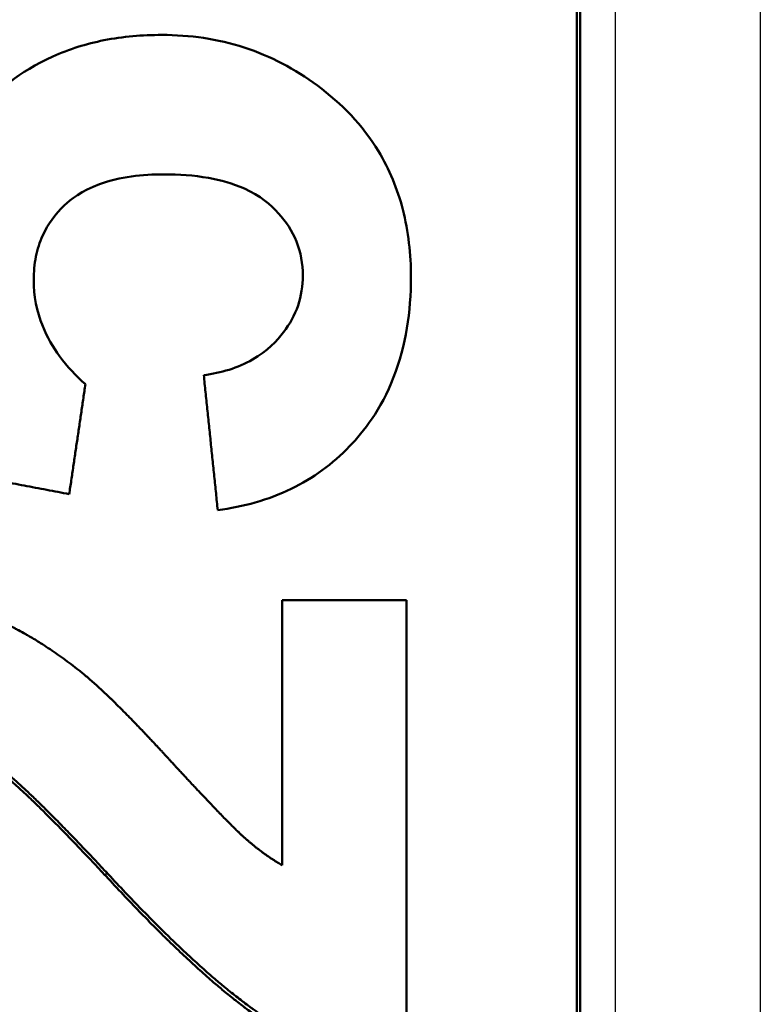
# Model space of a CAD drawing. Units: millimetres. Extents: x -1 to 974, y 1 to 721.
# Drawn here: x 198 to 210, y 194 to 211 of the extents above; entities that cross this region are included whole.
import ezdxf

# ---------------------------------------------------------------- set-up
doc = ezdxf.new("R2010")
doc.units = ezdxf.units.MM
doc.layers.add('AM_0', color=7, linetype='Continuous', lineweight=50)
doc.layers.add('AM_4', color=3, linetype='Continuous', lineweight=25)

# ---------------------------------------------------------------- blocks, each defined once
blk = doc.blocks.new('c250')
at = {"layer": 'AM_0'}
for points, weights in [([(26.958, 10.041), (26.456, 7.387), (25.963, 4.783)], [1.00043208241, 1.00053904872, 1.00055329942]), ([(25.963, 4.783), (26.75, 4.667), (27.536, 4.551)], [1.02228741128, 1.02251997663, 1.02274406312]), ([(27.667, 2.855), (26.699, 2.755), (25.732, 2.655)], [1.02592002508, 1.02609951824, 1.02626604061])]:
    blk.add_rational_spline(points, weights, degree=2, dxfattribs=at)
for points, knots in [([(24.444, 7.206), (24.444, 7.131), (24.442, 7.057), (24.437, 6.984), (24.434, 6.929), (24.429, 6.874), (24.424, 6.82), (24.422, 6.801), (24.42, 6.783), (24.417, 6.765), (24.413, 6.729), (24.408, 6.693), (24.402, 6.657), (24.4, 6.639), (24.397, 6.621), (24.394, 6.604), (24.388, 6.568), (24.381, 6.532), (24.374, 6.497), (24.37, 6.479), (24.366, 6.462), (24.362, 6.444), (24.355, 6.409), (24.346, 6.373), (24.337, 6.338), (24.333, 6.321), (24.328, 6.303), (24.324, 6.286), (24.317, 6.26), (24.309, 6.234), (24.302, 6.208), (24.299, 6.199), (24.296, 6.191), (24.294, 6.182), (24.289, 6.165), (24.283, 6.147), (24.278, 6.13), (24.275, 6.121), (24.272, 6.113), (24.269, 6.104), (24.263, 6.087), (24.258, 6.07), (24.252, 6.053), (24.249, 6.044), (24.246, 6.036), (24.243, 6.027), (24.238, 6.014), (24.233, 6.002), (24.229, 5.989), (24.227, 5.985), (24.226, 5.98), (24.224, 5.976), (24.222, 5.97), (24.219, 5.963), (24.217, 5.957), (24.214, 5.951), (24.212, 5.944), (24.209, 5.938), (24.209, 5.936), (24.208, 5.934), (24.207, 5.932), (24.205, 5.927), (24.204, 5.923), (24.202, 5.919), (24.201, 5.917), (24.2, 5.915), (24.199, 5.912), (24.198, 5.908), (24.196, 5.904), (24.194, 5.9), (24.193, 5.898), (24.193, 5.895), (24.192, 5.893), (24.189, 5.887), (24.187, 5.881), (24.184, 5.874), (24.182, 5.87), (24.18, 5.866), (24.179, 5.861), (24.173, 5.849), (24.168, 5.836), (24.162, 5.823), (24.159, 5.815), (24.155, 5.806), (24.151, 5.797), (24.144, 5.78), (24.136, 5.763), (24.128, 5.746), (24.125, 5.737), (24.121, 5.729), (24.117, 5.72), (24.109, 5.703), (24.1, 5.686), (24.092, 5.668), (24.088, 5.66), (24.084, 5.651), (24.08, 5.642), (24.067, 5.617), (24.054, 5.59), (24.04, 5.564), (24.031, 5.547), (24.022, 5.529), (24.013, 5.512), (23.994, 5.477), (23.975, 5.442), (23.955, 5.406), (23.945, 5.389), (23.935, 5.371), (23.925, 5.353), (23.894, 5.3), (23.862, 5.247), (23.828, 5.193), (23.805, 5.157), (23.782, 5.121), (23.758, 5.085), (23.71, 5.013), (23.66, 4.94), (23.607, 4.867), (23.554, 4.793), (23.498, 4.719), (23.44, 4.645)], [0, 0, 0, 0, 0.166667, 0.166667, 0.166667, 0.291667, 0.291667, 0.291667, 0.333333, 0.333333, 0.333333, 0.416667, 0.416667, 0.416667, 0.458333, 0.458333, 0.458333, 0.541667, 0.541667, 0.541667, 0.583333, 0.583333, 0.583333, 0.666667, 0.666667, 0.666667, 0.708333, 0.708333, 0.708333, 0.770833, 0.770833, 0.770833, 0.791667, 0.791667, 0.791667, 0.833333, 0.833333, 0.833333, 0.854167, 0.854167, 0.854167, 0.895833, 0.895833, 0.895833, 0.916667, 0.916667, 0.916667, 0.947917, 0.947917, 0.947917, 0.958333, 0.958333, 0.958333, 0.973958, 0.973958, 0.973958, 0.989583, 0.989583, 0.989583, 0.994792, 0.994792, 0.994792, 1.005208, 1.005208, 1.005208, 1.010417, 1.010417, 1.010417, 1.020833, 1.020833, 1.020833, 1.026042, 1.026042, 1.026042, 1.041667, 1.041667, 1.041667, 1.052083, 1.052083, 1.052083, 1.083333, 1.083333, 1.083333, 1.104167, 1.104167, 1.104167, 1.145833, 1.145833, 1.145833, 1.166667, 1.166667, 1.166667, 1.208333, 1.208333, 1.208333, 1.229167, 1.229167, 1.229167, 1.291667, 1.291667, 1.291667, 1.333333, 1.333333, 1.333333, 1.416667, 1.416667, 1.416667, 1.458333, 1.458333, 1.458333, 1.583333, 1.583333, 1.583333, 1.666667, 1.666667, 1.666667, 1.833333, 1.833333, 1.833333, 2, 2, 2, 2]), ([(32.54, 3.457), (32.54, 3.734), (32.517, 4.013), (32.413, 4.538), (32.337, 4.784), (32.014, 5.502), (31.72, 5.829), (31.226, 6.288), (30.926, 6.486), (30.223, 6.769), (29.841, 6.834), (29.448, 6.834)], [-0.3322817, -0.3322817, -0.3322817, -0.3322817, -0.2925385, -0.2925385, -0.2557975, -0.2557975, -0.180526, -0.180526, -0.09321, -0.09321, 0, 0, 0, 0]), ([(20.488, 4.256), (20.56, 4.323), (20.63, 4.388), (20.697, 4.451), (20.764, 4.515), (20.829, 4.576), (20.892, 4.636), (20.923, 4.666), (20.954, 4.695), (20.984, 4.724), (21.044, 4.782), (21.102, 4.839), (21.158, 4.893), (21.186, 4.92), (21.213, 4.947), (21.24, 4.973), (21.293, 5.026), (21.344, 5.077), (21.393, 5.126), (21.417, 5.15), (21.441, 5.175), (21.464, 5.198), (21.51, 5.245), (21.554, 5.291), (21.596, 5.335), (21.658, 5.4), (21.716, 5.462), (21.768, 5.52), (21.785, 5.539), (21.802, 5.557), (21.818, 5.576), (21.867, 5.631), (21.91, 5.682), (21.948, 5.728), (21.999, 5.791), (22.04, 5.846), (22.072, 5.895)], [0, 0, 0, 0, 0.083333, 0.083333, 0.083333, 0.166667, 0.166667, 0.166667, 0.208333, 0.208333, 0.208333, 0.291667, 0.291667, 0.291667, 0.333333, 0.333333, 0.333333, 0.416667, 0.416667, 0.416667, 0.458333, 0.458333, 0.458333, 0.541667, 0.541667, 0.541667, 0.666667, 0.666667, 0.666667, 0.708333, 0.708333, 0.708333, 0.833333, 0.833333, 0.833333, 1, 1, 1, 1]), ([(20.55, 4.256), (20.622, 4.323), (20.692, 4.388), (20.759, 4.451), (20.826, 4.515), (20.891, 4.576), (20.953, 4.636), (20.985, 4.666), (21.015, 4.695), (21.045, 4.724), (21.106, 4.782), (21.163, 4.839), (21.219, 4.893), (21.247, 4.92), (21.274, 4.947), (21.301, 4.973), (21.354, 5.026), (21.405, 5.077), (21.453, 5.126), (21.478, 5.15), (21.501, 5.175), (21.524, 5.198), (21.571, 5.245), (21.615, 5.291), (21.656, 5.335), (21.677, 5.357), (21.697, 5.378), (21.717, 5.399), (21.756, 5.441), (21.793, 5.481), (21.828, 5.52), (21.845, 5.539), (21.862, 5.557), (21.878, 5.576), (21.926, 5.631), (21.97, 5.682), (22.008, 5.728), (22.058, 5.791), (22.1, 5.846), (22.132, 5.895)], [0, 0, 0, 0, 0.083333, 0.083333, 0.083333, 0.166667, 0.166667, 0.166667, 0.208333, 0.208333, 0.208333, 0.291667, 0.291667, 0.291667, 0.333333, 0.333333, 0.333333, 0.416667, 0.416667, 0.416667, 0.458333, 0.458333, 0.458333, 0.541667, 0.541667, 0.541667, 0.583333, 0.583333, 0.583333, 0.666667, 0.666667, 0.666667, 0.708333, 0.708333, 0.708333, 0.833333, 0.833333, 0.833333, 1, 1, 1, 1]), ([(27.536, 4.551), (27.657, 4.686), (27.791, 4.812), (28.071, 5.018), (28.214, 5.101), (28.581, 5.249), (28.802, 5.292), (29.032, 5.292)], [-0.1381183, -0.1381183, -0.1381183, -0.1381183, -0.0942561, -0.0942561, -0.0545883, -0.0545883, 0, 0, 0, 0]), ([(29.032, 5.292), (29.144, 5.292), (29.256, 5.282), (29.469, 5.239), (29.569, 5.207), (29.831, 5.089), (29.975, 4.983), (30.183, 4.763), (30.308, 4.609), (30.509, 4.057), (30.543, 3.732), (30.543, 3.426)], [-0.363741, -0.363741, -0.363741, -0.363741, -0.3023089, -0.3023089, -0.244352, -0.244352, -0.1434148, -0.1434148, -0.0753416, -0.0753416, 0, 0, 0, 0]), ([(23.44, 4.645), (23.411, 4.608), (23.379, 4.569), (23.344, 4.528), (23.309, 4.487), (23.271, 4.444), (23.23, 4.399), (23.21, 4.377), (23.189, 4.354), (23.167, 4.33), (23.134, 4.295), (23.1, 4.259), (23.064, 4.221), (23.052, 4.209), (23.04, 4.196), (23.028, 4.183), (23.003, 4.158), (22.978, 4.132), (22.951, 4.105), (22.938, 4.092), (22.925, 4.079), (22.912, 4.065), (22.885, 4.038), (22.857, 4.011), (22.829, 3.983), (22.815, 3.969), (22.8, 3.955), (22.786, 3.94), (22.757, 3.912), (22.727, 3.883), (22.697, 3.853), (22.681, 3.838), (22.666, 3.823), (22.65, 3.808), (22.627, 3.786), (22.603, 3.763), (22.579, 3.74), (22.571, 3.732), (22.563, 3.724), (22.555, 3.717), (22.538, 3.701), (22.522, 3.685), (22.505, 3.67), (22.497, 3.662), (22.488, 3.654), (22.48, 3.646), (22.463, 3.63), (22.446, 3.614), (22.429, 3.598), (22.42, 3.59), (22.411, 3.582), (22.403, 3.573), (22.39, 3.561), (22.377, 3.549), (22.363, 3.537), (22.359, 3.532), (22.354, 3.528), (22.35, 3.524), (22.341, 3.516), (22.332, 3.508), (22.323, 3.499), (22.319, 3.495), (22.314, 3.491), (22.31, 3.487), (22.301, 3.478), (22.292, 3.47), (22.283, 3.462), (22.278, 3.457), (22.273, 3.453), (22.269, 3.449), (22.26, 3.44), (22.25, 3.432), (22.241, 3.423), (22.237, 3.419), (22.232, 3.415), (22.227, 3.411), (22.218, 3.402), (22.209, 3.393), (22.199, 3.385), (22.195, 3.38), (22.19, 3.376), (22.185, 3.372), (22.176, 3.363), (22.166, 3.355), (22.157, 3.346), (22.152, 3.342), (22.148, 3.337), (22.143, 3.333), (22.134, 3.325), (22.125, 3.316), (22.116, 3.308), (22.111, 3.304), (22.106, 3.299), (22.102, 3.295), (22.093, 3.287), (22.084, 3.278), (22.075, 3.27), (22.07, 3.266), (22.066, 3.262), (22.061, 3.258), (22.048, 3.245), (22.035, 3.233), (22.021, 3.221), (22.013, 3.213), (22.004, 3.205), (21.995, 3.197), (21.978, 3.181), (21.961, 3.165), (21.944, 3.149), (21.935, 3.141), (21.927, 3.134), (21.919, 3.126), (21.902, 3.11), (21.885, 3.095), (21.869, 3.08), (21.861, 3.072), (21.853, 3.065), (21.845, 3.057), (21.821, 3.035), (21.797, 3.013), (21.774, 2.991), (21.759, 2.977), (21.743, 2.963), (21.728, 2.949), (21.699, 2.92), (21.669, 2.893), (21.641, 2.866), (21.627, 2.853), (21.613, 2.84), (21.6, 2.827), (21.572, 2.801), (21.546, 2.776), (21.52, 2.751), (21.507, 2.739), (21.495, 2.727), (21.482, 2.715), (21.457, 2.691), (21.433, 2.668), (21.41, 2.646), (21.399, 2.635), (21.388, 2.624), (21.376, 2.613), (21.354, 2.592), (21.333, 2.571), (21.312, 2.551), (21.302, 2.541), (21.292, 2.531), (21.282, 2.521), (21.263, 2.502), (21.244, 2.483), (21.226, 2.465), (21.217, 2.456), (21.208, 2.447), (21.2, 2.439), (21.187, 2.426), (21.175, 2.413), (21.163, 2.401), (21.159, 2.397), (21.155, 2.393), (21.151, 2.389), (21.144, 2.381), (21.136, 2.373), (21.129, 2.366), (21.125, 2.362), (21.122, 2.358), (21.118, 2.355), (21.111, 2.347), (21.105, 2.34), (21.098, 2.333), (21.095, 2.33), (21.092, 2.326), (21.088, 2.323), (21.084, 2.318), (21.079, 2.313), (21.074, 2.308), (21.07, 2.303), (21.065, 2.298), (21.061, 2.294), (21.06, 2.292), (21.058, 2.29), (21.057, 2.289), (21.054, 2.286), (21.051, 2.283), (21.049, 2.28), (21.047, 2.278), (21.046, 2.277), (21.045, 2.275), (21.042, 2.272), (21.039, 2.269), (21.037, 2.267), (21.036, 2.265), (21.034, 2.264), (21.033, 2.262), (21.031, 2.259), (21.028, 2.257), (21.026, 2.254), (21.024, 2.252), (21.023, 2.251), (21.022, 2.249), (21.019, 2.247), (21.017, 2.244), (21.014, 2.241), (21.013, 2.24), (21.012, 2.238), (21.011, 2.237), (21.007, 2.232), (21.003, 2.228), (20.999, 2.224), (20.997, 2.221), (20.995, 2.218), (20.992, 2.215), (20.987, 2.21), (20.982, 2.204), (20.978, 2.198), (20.975, 2.195), (20.973, 2.193), (20.97, 2.19), (20.966, 2.184), (20.961, 2.178), (20.956, 2.173), (20.954, 2.17), (20.951, 2.167), (20.949, 2.164), (20.944, 2.159), (20.94, 2.153), (20.935, 2.147), (20.933, 2.144), (20.931, 2.142), (20.928, 2.139), (20.917, 2.125), (20.906, 2.111), (20.894, 2.097), (20.886, 2.085), (20.877, 2.074), (20.868, 2.063), (20.851, 2.041), (20.834, 2.018), (20.818, 1.996), (20.81, 1.985), (20.802, 1.974), (20.794, 1.963), (20.779, 1.941), (20.764, 1.919), (20.749, 1.897), (20.742, 1.886), (20.735, 1.875), (20.727, 1.864), (20.713, 1.842), (20.7, 1.82), (20.687, 1.798), (20.674, 1.776), (20.661, 1.755), (20.649, 1.733)], [0, 0, 0, 0, 0.125, 0.125, 0.125, 0.25, 0.25, 0.25, 0.3125, 0.3125, 0.3125, 0.40625, 0.40625, 0.40625, 0.4375, 0.4375, 0.4375, 0.5, 0.5, 0.5, 0.53125, 0.53125, 0.53125, 0.59375, 0.59375, 0.59375, 0.625, 0.625, 0.625, 0.6875, 0.6875, 0.6875, 0.71875, 0.71875, 0.71875, 0.765625, 0.765625, 0.765625, 0.78125, 0.78125, 0.78125, 0.8125, 0.8125, 0.8125, 0.828125, 0.828125, 0.828125, 0.859375, 0.859375, 0.859375, 0.875, 0.875, 0.875, 0.898438, 0.898438, 0.898438, 0.90625, 0.90625, 0.90625, 0.921875, 0.921875, 0.921875, 0.929688, 0.929688, 0.929688, 0.945312, 0.945312, 0.945312, 0.953125, 0.953125, 0.953125, 0.96875, 0.96875, 0.96875, 0.976562, 0.976562, 0.976562, 0.992188, 0.992188, 0.992188, 1, 1, 1, 1.015625, 1.015625, 1.015625, 1.023438, 1.023438, 1.023438, 1.039062, 1.039062, 1.039062, 1.046875, 1.046875, 1.046875, 1.0625, 1.0625, 1.0625, 1.070312, 1.070312, 1.070312, 1.09375, 1.09375, 1.09375, 1.109375, 1.109375, 1.109375, 1.140625, 1.140625, 1.140625, 1.15625, 1.15625, 1.15625, 1.1875, 1.1875, 1.1875, 1.203125, 1.203125, 1.203125, 1.25, 1.25, 1.25, 1.28125, 1.28125, 1.28125, 1.34375, 1.34375, 1.34375, 1.375, 1.375, 1.375, 1.4375, 1.4375, 1.4375, 1.46875, 1.46875, 1.46875, 1.53125, 1.53125, 1.53125, 1.5625, 1.5625, 1.5625, 1.625, 1.625, 1.625, 1.65625, 1.65625, 1.65625, 1.71875, 1.71875, 1.71875, 1.75, 1.75, 1.75, 1.796875, 1.796875, 1.796875, 1.8125, 1.8125, 1.8125, 1.84375, 1.84375, 1.84375, 1.859375, 1.859375, 1.859375, 1.890625, 1.890625, 1.890625, 1.90625, 1.90625, 1.90625, 1.929688, 1.929688, 1.929688, 1.953125, 1.953125, 1.953125, 1.960938, 1.960938, 1.960938, 1.976562, 1.976562, 1.976562, 1.984375, 1.984375, 1.984375, 2, 2, 2, 2.007812, 2.007812, 2.007812, 2.023438, 2.023438, 2.023438, 2.03125, 2.03125, 2.03125, 2.046875, 2.046875, 2.046875, 2.054688, 2.054688, 2.054688, 2.078125, 2.078125, 2.078125, 2.09375, 2.09375, 2.09375, 2.125, 2.125, 2.125, 2.140625, 2.140625, 2.140625, 2.171875, 2.171875, 2.171875, 2.1875, 2.1875, 2.1875, 2.21875, 2.21875, 2.21875, 2.234375, 2.234375, 2.234375, 2.3125, 2.3125, 2.3125, 2.375, 2.375, 2.375, 2.5, 2.5, 2.5, 2.5625, 2.5625, 2.5625, 2.6875, 2.6875, 2.6875, 2.75, 2.75, 2.75, 2.875, 2.875, 2.875, 3, 3, 3, 3]), ([(17.678, -0.05), (17.684, 0.005), (17.691, 0.061), (17.699, 0.117), (17.707, 0.172), (17.716, 0.227), (17.726, 0.282), (17.741, 0.364), (17.758, 0.446), (17.778, 0.528), (17.784, 0.555), (17.791, 0.582), (17.798, 0.609), (17.812, 0.663), (17.827, 0.717), (17.843, 0.77), (17.851, 0.797), (17.859, 0.824), (17.868, 0.85), (17.885, 0.903), (17.903, 0.957), (17.922, 1.009), (17.932, 1.036), (17.942, 1.062), (17.952, 1.088), (17.967, 1.128), (17.982, 1.167), (17.999, 1.206), (18.004, 1.219), (18.01, 1.232), (18.015, 1.245), (18.026, 1.271), (18.037, 1.297), (18.049, 1.323), (18.055, 1.336), (18.061, 1.349), (18.067, 1.362), (18.078, 1.388), (18.09, 1.414), (18.103, 1.439), (18.109, 1.452), (18.115, 1.465), (18.122, 1.478), (18.134, 1.504), (18.147, 1.529), (18.16, 1.555), (18.167, 1.568), (18.173, 1.58), (18.18, 1.593), (18.19, 1.612), (18.2, 1.631), (18.21, 1.651), (18.221, 1.67), (18.231, 1.689), (18.242, 1.708), (18.25, 1.723), (18.259, 1.739), (18.268, 1.755), (18.27, 1.758), (18.272, 1.761), (18.274, 1.764), (18.283, 1.78), (18.292, 1.796), (18.301, 1.812), (18.303, 1.815), (18.305, 1.818), (18.307, 1.821), (18.312, 1.831), (18.318, 1.84), (18.324, 1.849), (18.327, 1.856), (18.331, 1.862), (18.335, 1.868), (18.337, 1.871), (18.339, 1.875), (18.341, 1.878), (18.345, 1.884), (18.349, 1.89), (18.353, 1.897), (18.354, 1.9), (18.356, 1.903), (18.358, 1.906), (18.362, 1.913), (18.366, 1.919), (18.37, 1.925), (18.373, 1.929), (18.375, 1.932), (18.377, 1.935), (18.381, 1.942), (18.385, 1.948), (18.389, 1.955), (18.391, 1.958), (18.393, 1.961), (18.395, 1.964), (18.402, 1.974), (18.408, 1.984), (18.414, 1.994), (18.419, 2), (18.423, 2.007), (18.428, 2.013), (18.436, 2.027), (18.445, 2.04), (18.454, 2.053), (18.459, 2.06), (18.464, 2.067), (18.468, 2.074), (18.482, 2.094), (18.496, 2.114), (18.511, 2.135), (18.521, 2.149), (18.531, 2.162), (18.541, 2.176), (18.561, 2.204), (18.581, 2.232), (18.603, 2.261), (18.613, 2.275), (18.624, 2.289), (18.635, 2.304), (18.657, 2.333), (18.68, 2.362), (18.703, 2.391), (18.714, 2.406), (18.726, 2.421), (18.738, 2.436), (18.762, 2.466), (18.786, 2.496), (18.811, 2.527), (18.824, 2.542), (18.836, 2.557), (18.849, 2.573), (18.888, 2.619), (18.928, 2.666), (18.969, 2.714), (18.996, 2.746), (19.024, 2.778), (19.053, 2.811), (19.111, 2.876), (19.171, 2.943), (19.233, 3.011), (19.264, 3.045), (19.296, 3.079), (19.329, 3.114), (19.394, 3.183), (19.461, 3.254), (19.531, 3.326), (19.566, 3.362), (19.601, 3.398), (19.637, 3.435), (19.71, 3.508), (19.785, 3.583), (19.862, 3.659), (19.901, 3.697), (19.94, 3.736), (19.98, 3.774), (20.06, 3.852), (20.142, 3.931), (20.227, 4.011), (20.311, 4.091), (20.399, 4.173), (20.488, 4.256)], [0, 0, 0, 0, 0.083333, 0.083333, 0.083333, 0.166667, 0.166667, 0.166667, 0.291667, 0.291667, 0.291667, 0.333333, 0.333333, 0.333333, 0.416667, 0.416667, 0.416667, 0.458333, 0.458333, 0.458333, 0.541667, 0.541667, 0.541667, 0.583333, 0.583333, 0.583333, 0.645833, 0.645833, 0.645833, 0.666667, 0.666667, 0.666667, 0.708333, 0.708333, 0.708333, 0.729167, 0.729167, 0.729167, 0.770833, 0.770833, 0.770833, 0.791667, 0.791667, 0.791667, 0.833333, 0.833333, 0.833333, 0.854167, 0.854167, 0.854167, 0.885417, 0.885417, 0.885417, 0.916667, 0.916667, 0.916667, 0.942708, 0.942708, 0.942708, 0.947917, 0.947917, 0.947917, 0.973958, 0.973958, 0.973958, 0.979167, 0.979167, 0.979167, 0.994792, 0.994792, 0.994792, 1.005208, 1.005208, 1.005208, 1.010417, 1.010417, 1.010417, 1.020833, 1.020833, 1.020833, 1.026042, 1.026042, 1.026042, 1.036458, 1.036458, 1.036458, 1.041667, 1.041667, 1.041667, 1.052083, 1.052083, 1.052083, 1.057292, 1.057292, 1.057292, 1.072917, 1.072917, 1.072917, 1.083333, 1.083333, 1.083333, 1.104167, 1.104167, 1.104167, 1.114583, 1.114583, 1.114583, 1.145833, 1.145833, 1.145833, 1.166667, 1.166667, 1.166667, 1.208333, 1.208333, 1.208333, 1.229167, 1.229167, 1.229167, 1.270833, 1.270833, 1.270833, 1.291667, 1.291667, 1.291667, 1.333333, 1.333333, 1.333333, 1.354167, 1.354167, 1.354167, 1.416667, 1.416667, 1.416667, 1.458333, 1.458333, 1.458333, 1.541667, 1.541667, 1.541667, 1.583333, 1.583333, 1.583333, 1.666667, 1.666667, 1.666667, 1.708333, 1.708333, 1.708333, 1.791667, 1.791667, 1.791667, 1.833333, 1.833333, 1.833333, 1.916667, 1.916667, 1.916667, 2, 2, 2, 2]), ([(17.744, -0.05), (17.75, 0.005), (17.757, 0.061), (17.765, 0.117), (17.773, 0.172), (17.782, 0.227), (17.792, 0.282), (17.797, 0.31), (17.802, 0.337), (17.808, 0.364), (17.819, 0.419), (17.831, 0.473), (17.844, 0.528), (17.85, 0.555), (17.857, 0.582), (17.864, 0.609), (17.878, 0.663), (17.893, 0.717), (17.909, 0.77), (17.917, 0.797), (17.925, 0.824), (17.934, 0.85), (17.951, 0.903), (17.969, 0.957), (17.988, 1.009), (17.997, 1.036), (18.007, 1.062), (18.017, 1.088), (18.032, 1.128), (18.048, 1.167), (18.064, 1.206), (18.07, 1.219), (18.075, 1.232), (18.081, 1.245), (18.092, 1.271), (18.103, 1.297), (18.115, 1.323), (18.12, 1.336), (18.126, 1.349), (18.132, 1.362), (18.144, 1.388), (18.156, 1.414), (18.168, 1.439), (18.174, 1.452), (18.181, 1.465), (18.187, 1.478), (18.199, 1.504), (18.212, 1.529), (18.225, 1.555), (18.232, 1.568), (18.239, 1.58), (18.245, 1.593), (18.255, 1.612), (18.265, 1.631), (18.276, 1.651), (18.279, 1.657), (18.282, 1.663), (18.286, 1.67), (18.293, 1.682), (18.3, 1.695), (18.307, 1.708), (18.31, 1.714), (18.314, 1.72), (18.318, 1.727), (18.323, 1.736), (18.328, 1.746), (18.334, 1.755), (18.335, 1.758), (18.337, 1.761), (18.339, 1.764), (18.343, 1.771), (18.346, 1.777), (18.35, 1.783), (18.352, 1.787), (18.354, 1.79), (18.355, 1.793), (18.359, 1.799), (18.363, 1.805), (18.366, 1.812), (18.368, 1.815), (18.37, 1.818), (18.372, 1.821), (18.376, 1.827), (18.379, 1.834), (18.383, 1.84), (18.385, 1.843), (18.387, 1.846), (18.389, 1.849), (18.393, 1.856), (18.396, 1.862), (18.4, 1.868), (18.402, 1.871), (18.404, 1.875), (18.406, 1.878), (18.41, 1.884), (18.414, 1.89), (18.418, 1.897), (18.42, 1.9), (18.422, 1.903), (18.424, 1.906), (18.427, 1.913), (18.431, 1.919), (18.436, 1.925), (18.438, 1.929), (18.44, 1.932), (18.442, 1.935), (18.446, 1.942), (18.45, 1.948), (18.454, 1.955), (18.456, 1.958), (18.458, 1.961), (18.46, 1.964), (18.467, 1.974), (18.473, 1.984), (18.479, 1.994), (18.484, 2), (18.488, 2.007), (18.493, 2.013), (18.501, 2.027), (18.51, 2.04), (18.519, 2.053), (18.524, 2.06), (18.528, 2.067), (18.533, 2.074), (18.547, 2.094), (18.561, 2.114), (18.576, 2.135), (18.585, 2.149), (18.595, 2.162), (18.605, 2.176), (18.625, 2.204), (18.646, 2.232), (18.667, 2.261), (18.678, 2.275), (18.689, 2.289), (18.7, 2.304), (18.722, 2.333), (18.744, 2.362), (18.767, 2.391), (18.779, 2.406), (18.791, 2.421), (18.802, 2.436), (18.826, 2.466), (18.851, 2.496), (18.876, 2.527), (18.888, 2.542), (18.901, 2.557), (18.914, 2.573), (18.952, 2.619), (18.992, 2.666), (19.033, 2.714), (19.06, 2.746), (19.089, 2.778), (19.117, 2.811), (19.175, 2.876), (19.235, 2.943), (19.297, 3.011), (19.328, 3.045), (19.36, 3.079), (19.392, 3.114), (19.457, 3.183), (19.524, 3.254), (19.594, 3.326), (19.629, 3.362), (19.665, 3.398), (19.701, 3.435), (19.773, 3.508), (19.848, 3.583), (19.925, 3.659), (19.963, 3.697), (20.003, 3.736), (20.043, 3.774), (20.122, 3.852), (20.204, 3.931), (20.289, 4.011), (20.374, 4.091), (20.461, 4.173), (20.55, 4.256)], [0, 0, 0, 0, 0.083333, 0.083333, 0.083333, 0.166667, 0.166667, 0.166667, 0.208333, 0.208333, 0.208333, 0.291667, 0.291667, 0.291667, 0.333333, 0.333333, 0.333333, 0.416667, 0.416667, 0.416667, 0.458333, 0.458333, 0.458333, 0.541667, 0.541667, 0.541667, 0.583333, 0.583333, 0.583333, 0.645833, 0.645833, 0.645833, 0.666667, 0.666667, 0.666667, 0.708333, 0.708333, 0.708333, 0.729167, 0.729167, 0.729167, 0.770833, 0.770833, 0.770833, 0.791667, 0.791667, 0.791667, 0.833333, 0.833333, 0.833333, 0.854167, 0.854167, 0.854167, 0.885417, 0.885417, 0.885417, 0.895833, 0.895833, 0.895833, 0.916667, 0.916667, 0.916667, 0.927083, 0.927083, 0.927083, 0.942708, 0.942708, 0.942708, 0.947917, 0.947917, 0.947917, 0.958333, 0.958333, 0.958333, 0.963542, 0.963542, 0.963542, 0.973958, 0.973958, 0.973958, 0.979167, 0.979167, 0.979167, 0.989583, 0.989583, 0.989583, 0.994792, 0.994792, 0.994792, 1.005208, 1.005208, 1.005208, 1.010417, 1.010417, 1.010417, 1.020833, 1.020833, 1.020833, 1.026042, 1.026042, 1.026042, 1.036458, 1.036458, 1.036458, 1.041667, 1.041667, 1.041667, 1.052083, 1.052083, 1.052083, 1.057292, 1.057292, 1.057292, 1.072917, 1.072917, 1.072917, 1.083333, 1.083333, 1.083333, 1.104167, 1.104167, 1.104167, 1.114583, 1.114583, 1.114583, 1.145833, 1.145833, 1.145833, 1.166667, 1.166667, 1.166667, 1.208333, 1.208333, 1.208333, 1.229167, 1.229167, 1.229167, 1.270833, 1.270833, 1.270833, 1.291667, 1.291667, 1.291667, 1.333333, 1.333333, 1.333333, 1.354167, 1.354167, 1.354167, 1.416667, 1.416667, 1.416667, 1.458333, 1.458333, 1.458333, 1.541667, 1.541667, 1.541667, 1.583333, 1.583333, 1.583333, 1.666667, 1.666667, 1.666667, 1.708333, 1.708333, 1.708333, 1.791667, 1.791667, 1.791667, 1.833333, 1.833333, 1.833333, 1.916667, 1.916667, 1.916667, 2, 2, 2, 2]), ([(30.543, 3.426), (30.543, 3.214), (30.529, 2.997), (30.461, 2.613), (30.412, 2.437), (30.235, 2.046), (30.109, 1.9), (29.866, 1.676), (29.733, 1.588), (29.427, 1.465), (29.263, 1.436), (29.094, 1.436)], [-0.1841171, -0.1841171, -0.1841171, -0.1841171, -0.149147, -0.149147, -0.1197797, -0.1197797, -0.0786987, -0.0786987, -0.0401593, -0.0401593, 0, 0, 0, 0]), ([(31.815, 1.228), (32.053, 1.55), (32.236, 1.898), (32.484, 2.659), (32.54, 3.054), (32.54, 3.457)], [-0.1958913, -0.1958913, -0.1958913, -0.1958913, -0.0988103, -0.0988103, 0, 0, 0, 0]), ([(29.094, 1.436), (28.947, 1.436), (28.804, 1.458), (28.526, 1.552), (28.399, 1.623), (28.159, 1.806), (28.012, 1.945), (27.767, 2.37), (27.699, 2.61), (27.667, 2.855)], [-0.22962, -0.22962, -0.22962, -0.22962, -0.1748485, -0.1748485, -0.1196555, -0.1196555, -0.0605646, -0.0605646, 0, 0, 0, 0]), ([(25.732, 2.655), (25.781, 2.29), (25.878, 1.935), (26.191, 1.288), (26.393, 1.009), (26.858, 0.564), (27.171, 0.316), (28.091, -0.043), (28.58, -0.113), (29.071, -0.113)], [-0.532896, -0.532896, -0.532896, -0.532896, -0.379774, -0.379774, -0.2354667, -0.2354667, -0.1164587, -0.1164587, 0, 0, 0, 0]), ([(24.444, 1.733), (24.444, 1.56), (24.444, 1.386), (24.444, 1.213), (24.444, 1.188), (24.444, 1.163), (24.444, 1.139), (24.444, 0.742), (24.444, 0.346), (24.444, -0.05)], [0, 0, 0, 0, 0.0520198, 0.0520198, 0.0520198, 0.0594512, 0.0594512, 0.0594512, 0.1783537, 0.1783537, 0.1783537, 0.1783537]), ([(29.071, -0.113), (29.398, -0.113), (29.723, -0.078), (30.336, 0.08), (30.615, 0.195), (31.249, 0.58), (31.559, 0.88), (31.815, 1.228)], [-0.255413, -0.255413, -0.255413, -0.255413, -0.1778089, -0.1778089, -0.1050524, -0.1050524, 0, 0, 0, 0])]:
    blk.add_open_spline(points, degree=3, knots=knots, dxfattribs=at)
for points in [[(20.649, 1.733), (21.914, 1.733), (23.179, 1.733), (24.444, 1.733)], [(24.444, -0.05), (22.21, -0.05), (19.977, -0.05), (17.744, -0.05)]]:
    blk.add_open_spline(points, degree=3, dxfattribs=at)
at = {"layer": 'AM_4'}
blk.add_line((20.488, 4.256), (20.55, 4.256), dxfattribs=at)

msp = doc.modelspace()

# ---------------------------------------------------------------- linework, layer by layer
at = {"layer": 'AM_0'}
for p, q in [((207.098, 178.072), (207.098, 274.072)), ((207.15, 274.072), (207.15, 178.072))]:
    msp.add_line(p, q, dxfattribs=at)
at = {"layer": 'AM_4'}
for p, q in [((207.753, 360.176), (207.753, 91.969)), ((210.25, 360.176), (210.25, 91.969))]:
    msp.add_line(p, q, dxfattribs=at)

# ---------------------------------------------------------------- block references
at = {"xscale": 1.2, "yscale": 1.2, "zscale": 1.2, "rotation": 90}
msp.add_blockref('c250', (204.107, 171.396), dxfattribs=at)

doc.saveas('drawing.dxf')
